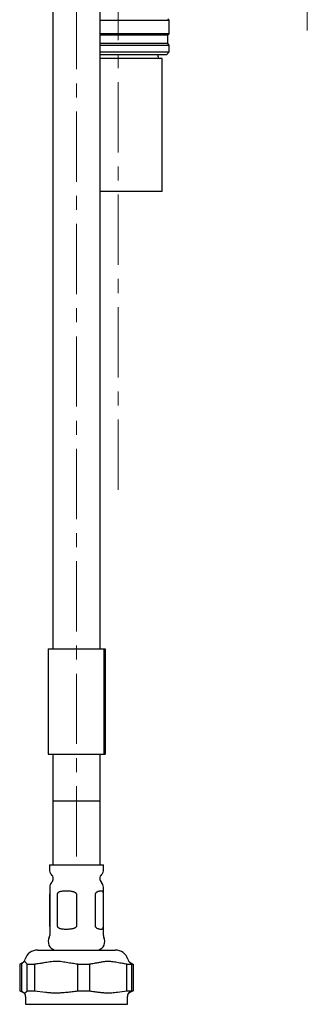
# Model space of a CAD drawing. Units: millimetres. Extents: x -28 to 570, y -731 to 656.
# Drawn here: x 4 to 56, y -258 to -80 of the extents above; entities that cross this region are included whole.
import ezdxf

# ---------------------------------------------------------------- set-up
doc = ezdxf.new("R2010")
doc.units = ezdxf.units.MM
doc.linetypes.add('CENTERX2', pattern=[20.32, 12.7, -2.54, 2.54, -2.54])
doc.layers.add('MITTELLINIEN', color=7, linetype='Continuous')

msp = doc.modelspace()

# ---------------------------------------------------------------- linework, layer by layer
at = {"color": 7, "linetype": 'Continuous', "lineweight": 25}
for p, q in [((18.79, -193.36), (18.79, 207.51)), ((10.19, 205.51), (10.19, -193.36)), ((18.79, -79.73), (31.24, -79.73)), ((31.24, -79.73), (30.99, -79.48)), ((31.24, -82.23), (31.24, -79.73)), ((31.24, -82.23), (18.79, -82.23)), ((30.99, -82.48), (18.79, -82.48)), ((30.99, -82.48), (31.24, -82.23)), ((30.99, -83.98), (30.99, -82.48)), ((30.99, -83.98), (18.79, -83.98)), ((18.79, -84.23), (31.24, -84.23)), ((31.24, -84.23), (30.99, -83.98)), ((31.24, -85.48), (31.24, -84.23)), ((18.79, -85.48), (31.24, -85.48)), ((30.74, -85.98), (18.79, -85.98)), ((29.99, -86.68), (18.79, -86.68)), ((29.24, -86.38), (29.24, -85.98)), ((29.99, -99.68), (29.99, -86.68)), ((30.74, -85.98), (31.24, -85.48)), ((29.99, -104.68), (29.99, -99.68)), ((29.99, -110.68), (29.99, -104.68)), ((29.99, -110.68), (18.79, -110.68)), ((9.34, -193.36), (9.34, -212.36)), ((9.34, -193.36), (19.5, -193.36)), ((19.5, -212.36), (19.5, -193.36)), ((19.5, -193.36), (19.54, -193.36)), ((19.54, -193.36), (19.54, -212.36)), ((19.54, -193.36), (19.64, -193.36)), ((19.64, -212.36), (19.64, -193.36)), ((19.64, -193.36), (19.64, -212.36)), ((19.64, -193.36), (19.64, -193.36)), ((9.34, -212.36), (19.5, -212.36)), ((10.19, -212.36), (10.19, -220.86)), ((18.79, -220.86), (18.79, -212.36)), ((19.5, -212.36), (19.54, -212.36)), ((19.54, -212.36), (19.64, -212.36)), ((19.64, -212.36), (19.64, -212.36)), ((10.19, -220.86), (10.19, -232.36)), ((18.45, -220.86), (10.19, -220.86)), ((18.79, -220.86), (10.19, -220.86)), ((18.79, -220.86), (18.45, -220.86)), ((18.79, -232.36), (18.79, -220.86)), ((9.59, -232.36), (9.59, -233.25)), ((9.59, -232.36), (12.59, -232.36)), ((12.59, -232.36), (19.39, -232.36)), ((19.39, -233.25), (19.39, -232.36)), ((9.64, -236.42), (9.64, -237.6)), ((19.34, -237.6), (19.34, -236.42)), ((9.64, -237.6), (9.64, -243.52)), ((9.64, -243.36), (9.64, -237.76)), ((10.98, -237.76), (10.98, -243.36)), ((14.54, -243.36), (14.54, -237.76)), ((17.84, -237.76), (17.84, -243.36)), ((19.34, -243.52), (19.34, -237.71)), ((19.34, -243.36), (19.34, -237.76)), ((9.64, -243.52), (9.64, -245.15)), ((19.34, -245.15), (19.34, -243.52)), ((7.48, -247.79), (11.77, -247.79)), ((11.77, -247.79), (21.49, -247.79)), ((4.22, -250.35), (4.22, -255.15)), ((4.53, -250.35), (4.53, -255.15)), ((5.59, -250.35), (6.9, -250.35)), ((5.59, -255.15), (5.59, -250.35)), ((6.9, -250.35), (6.9, -255.15)), ((14.7, -250.35), (16.86, -250.35)), ((14.7, -255.15), (14.7, -250.35)), ((16.86, -250.35), (16.86, -255.15)), ((23.6, -255.15), (23.6, -250.35)), ((23.6, -250.35), (24.44, -250.35)), ((24.31, -250.11), (24.49, -250.21)), ((24.44, -250.35), (24.44, -255.15)), ((24.44, -250.35), (24.75, -250.35)), ((24.75, -250.35), (24.75, -255.15)), ((4.22, -255.15), (4.77, -255.39)), ((4.53, -255.15), (4.8, -255.39)), ((4.66, -255.36), (4.76, -255.39)), ((4.77, -255.39), (4.83, -255.42)), ((5.29, -256.15), (5.29, -257.59)), ((5.59, -255.15), (6.9, -255.15)), ((6.9, -255.15), (8.88, -255.39)), ((14.7, -255.15), (16.86, -255.15)), ((21.89, -255.39), (23.6, -255.15)), ((23.6, -255.15), (24.44, -255.15)), ((23.69, -257.59), (23.69, -256.15)), ((24.44, -255.15), (24.17, -255.39)), ((24.21, -255.39), (24.31, -255.36)), ((24.47, -255.15), (24.75, -255.15)), ((5.29, -257.59), (23.69, -257.59))]:
    msp.add_line(p, q, dxfattribs=at)
at = {"color": 7, "linetype": 'Continuous', "lineweight": 25, "flags": 128}
for points in [[(4.76, -255.39), (4.87, -255.44), (4.91, -255.47)], [(24.06, -255.47), (24.1, -255.44), (24.21, -255.39)]]:
    msp.add_lwpolyline(points, dxfattribs=at)
at = {"color": 7, "linetype": 'Continuous', "lineweight": 25}
for centre, radius, start, end in [((29.54, -86.38), 0.3, 180, 270), ((10.79, -233.25), 1.2, 180, 227.0141), ((9.29, -234.86), 1, 314.7928, 47.0141), ((19.69, -234.86), 1, 132.9859, 225.2072), ((18.19, -233.25), 1.2, 312.9859, 0), ((10.84, -236.42), 1.2, 134.7928, 180), ((18.14, -236.42), 1.2, 0, 45.2072), ((11.02, -246.23), 1.64, 153.8094, 252.4689), ((8.84, -245.15), 0.8, 333.8094, 0), ((17.95, -246.23), 1.64, 287.5311, 26.1906), ((20.14, -245.15), 0.8, 180, 206.1906), ((7.48, -250.19), 2.4, 90, 162.2107), ((21.49, -250.19), 2.4, 17.7893, 90), ((4.05, -249.09), 1.2, 301.0143, 315.6386), ((4.05, -249.09), 1.2, 315.6386, 342.2107), ((24.92, -249.09), 1.2, 197.7893, 224.2743), ((24.92, -249.09), 1.2, 224.2743, 239.003), ((4.49, -256.15), 0.8, 0, 58.0059), ((24.49, -256.15), 0.8, 122.025, 180)]:
    msp.add_arc(centre, radius, start, end, dxfattribs=at)
for points, knots in [([(9.64, -237.76), (9.64, -237.73), (9.64, -237.67), (9.64, -237.62), (9.64, -237.6)], [0, 0, 0, 0, 0.584071, 1, 1, 1, 1]), ([(14.54, -237.76), (14.53, -237.73), (14.53, -237.66), (14.48, -237.58), (14.42, -237.51), (14.33, -237.44), (14.21, -237.37), (14.06, -237.3), (13.9, -237.25), (13.67, -237.2), (13.37, -237.16), (12.99, -237.13), (12.64, -237.13), (12.34, -237.13), (12.09, -237.15), (11.84, -237.17), (11.59, -237.21), (11.4, -237.27), (11.24, -237.35), (11.13, -237.43), (11.06, -237.52), (11.02, -237.59), (10.99, -237.67), (10.99, -237.73), (10.98, -237.76)], [0, 0, 0, 0, 0.022785, 0.045446, 0.064796, 0.084666, 0.120147, 0.156479, 0.195638, 0.235094, 0.315355, 0.407218, 0.500008, 0.56467, 0.629623, 0.69559, 0.762009, 0.830886, 0.870896, 0.911695, 0.943673, 0.95962, 0.976069, 1, 1, 1, 1]), ([(19.34, -237.76), (19.34, -237.73), (19.34, -237.66), (19.34, -237.58), (19.34, -237.51), (19.33, -237.44), (19.33, -237.37), (19.31, -237.28), (19.28, -237.21), (19.19, -237.15), (19.02, -237.12), (18.78, -237.13), (18.58, -237.16), (18.44, -237.2), (18.29, -237.25), (18.13, -237.32), (18.02, -237.41), (17.95, -237.48), (17.89, -237.55), (17.85, -237.65), (17.84, -237.72), (17.84, -237.76)], [0, 0, 0, 0, 0.022793, 0.045463, 0.06482, 0.084698, 0.120193, 0.156538, 0.235115, 0.315407, 0.4703, 0.629532, 0.682695, 0.736079, 0.798766, 0.862413, 0.905365, 0.92681, 0.948716, 0.974082, 1, 1, 1, 1]), ([(9.64, -243.52), (9.64, -243.51), (9.64, -243.46), (9.64, -243.4), (9.64, -243.36)], [0, 0, 0, 0, 0.326966, 1, 1, 1, 1]), ([(10.98, -243.36), (10.98, -243.4), (10.99, -243.46), (11.02, -243.55), (11.07, -243.62), (11.13, -243.69), (11.21, -243.76), (11.33, -243.82), (11.45, -243.87), (11.64, -243.92), (11.89, -243.96), (12.23, -243.99), (12.57, -244), (12.87, -243.99), (13.15, -243.98), (13.43, -243.95), (13.72, -243.91), (13.97, -243.85), (14.18, -243.77), (14.33, -243.69), (14.43, -243.61), (14.49, -243.53), (14.53, -243.46), (14.53, -243.4), (14.54, -243.36)], [0, 0, 0, 0, 0.022785, 0.045446, 0.064796, 0.084666, 0.120147, 0.156479, 0.195638, 0.235094, 0.315355, 0.407218, 0.500008, 0.56467, 0.629623, 0.69559, 0.762009, 0.830886, 0.870896, 0.911695, 0.943673, 0.95962, 0.976069, 1, 1, 1, 1]), ([(17.84, -243.36), (17.84, -243.4), (17.85, -243.46), (17.88, -243.55), (17.93, -243.62), (17.99, -243.69), (18.07, -243.76), (18.2, -243.84), (18.38, -243.91), (18.64, -243.98), (18.92, -244), (19.11, -243.99), (19.21, -243.96), (19.26, -243.93), (19.3, -243.88), (19.32, -243.8), (19.33, -243.72), (19.33, -243.64), (19.34, -243.57), (19.34, -243.48), (19.34, -243.4), (19.34, -243.36)], [0, 0, 0, 0, 0.022793, 0.045463, 0.06482, 0.084698, 0.120193, 0.156538, 0.235115, 0.315407, 0.4703, 0.629532, 0.682695, 0.736079, 0.798766, 0.862413, 0.905365, 0.92681, 0.948716, 0.974082, 1, 1, 1, 1]), ([(4.48, -250.21), (4.44, -250.24), (4.35, -250.28), (4.26, -250.33), (4.22, -250.35)], [0, 0, 0, 0, 0.560215, 1, 1, 1, 1]), ([(4.83, -250.02), (4.8, -250.03), (4.69, -250.1), (4.57, -250.17), (4.48, -250.21)], [0, 0, 0, 0, 0.260387, 1, 1, 1, 1]), ([(4.66, -250.21), (4.64, -250.24), (4.59, -250.28), (4.55, -250.33), (4.53, -250.35)], [0, 0, 0, 0, 0.560215, 1, 1, 1, 1]), ([(5.46, -250.21), (5.41, -250.16), (5.34, -250.08), (5.24, -249.95), (5.17, -249.88), (5.08, -249.83), (4.99, -249.85), (4.88, -249.95), (4.78, -250.09), (4.7, -250.17), (4.66, -250.21)], [0, 0, 0, 0, 0.185901, 0.27882, 0.371792, 0.448972, 0.604243, 0.722676, 0.84133, 1, 1, 1, 1]), ([(5.59, -250.35), (5.57, -250.32), (5.52, -250.27), (5.48, -250.23), (5.46, -250.21)], [0, 0, 0, 0, 0.55983, 1, 1, 1, 1]), ([(7.85, -250.21), (7.67, -250.24), (7.36, -250.28), (7.04, -250.33), (6.9, -250.35)], [0, 0, 0, 0, 0.5602072, 1, 1, 1, 1]), ([(13.76, -250.21), (13.39, -250.16), (12.84, -250.08), (12.11, -249.95), (11.5, -249.86), (10.87, -249.83), (10.25, -249.85), (9.51, -249.94), (8.71, -250.09), (8.1, -250.18), (7.85, -250.21)], [0, 0, 0, 0, 0.185893, 0.278808, 0.371775, 0.499986, 0.592966, 0.68638, 0.874291, 1, 1, 1, 1]), ([(14.7, -250.35), (14.53, -250.32), (14.21, -250.27), (13.89, -250.23), (13.76, -250.21)], [0, 0, 0, 0, 0.559877, 1, 1, 1, 1]), ([(17.67, -250.21), (17.52, -250.24), (17.25, -250.28), (16.98, -250.33), (16.86, -250.35)], [0, 0, 0, 0, 0.560215, 1, 1, 1, 1]), ([(22.78, -250.21), (22.46, -250.16), (21.99, -250.08), (21.36, -249.95), (20.91, -249.88), (20.36, -249.83), (19.75, -249.85), (19.09, -249.95), (18.42, -250.09), (17.94, -250.17), (17.67, -250.21)], [0, 0, 0, 0, 0.185901, 0.27882, 0.371792, 0.448972, 0.604243, 0.722676, 0.84133, 1, 1, 1, 1]), ([(23.6, -250.35), (23.45, -250.32), (23.17, -250.27), (22.9, -250.23), (22.78, -250.21)], [0, 0, 0, 0, 0.55983, 1, 1, 1, 1]), ([(24.06, -249.93), (24.07, -249.94), (24.11, -249.97), (24.2, -250.09), (24.27, -250.17), (24.31, -250.21)], [0, 0, 0, 0, 0.116568, 0.494547, 1, 1, 1, 1]), ([(24.31, -250.21), (24.34, -250.24), (24.38, -250.28), (24.42, -250.33), (24.44, -250.35)], [0, 0, 0, 0, 0.560215, 1, 1, 1, 1]), ([(24.49, -250.21), (24.54, -250.24), (24.62, -250.28), (24.71, -250.33), (24.75, -250.35)], [0, 0, 0, 0, 0.560215, 1, 1, 1, 1]), ([(4.8, -255.39), (4.83, -255.42), (4.9, -255.46), (4.99, -255.52), (5.08, -255.53), (5.19, -255.49), (5.27, -255.43), (5.32, -255.39)], [0, 0, 0, 0, 0.191323, 0.382662, 0.536377, 0.690502, 1, 1, 1, 1]), ([(5.32, -255.39), (5.34, -255.38), (5.39, -255.35), (5.46, -255.29), (5.52, -255.23), (5.57, -255.17), (5.59, -255.15)], [0, 0, 0, 0, 0.249804, 0.499692, 0.749812, 1, 1, 1, 1]), ([(8.88, -255.39), (9.12, -255.42), (9.61, -255.46), (10.25, -255.51), (10.9, -255.53), (11.54, -255.5), (12.18, -255.44), (12.58, -255.41), (12.73, -255.39)], [0, 0, 0, 0, 0.191323, 0.382663, 0.500007, 0.691424, 0.883305, 1, 1, 1, 1]), ([(12.73, -255.39), (12.89, -255.38), (13.22, -255.35), (13.72, -255.29), (14.21, -255.23), (14.54, -255.17), (14.7, -255.15)], [0, 0, 0, 0, 0.249804, 0.499692, 0.749812, 1, 1, 1, 1]), ([(16.86, -255.15), (17.14, -255.2), (17.71, -255.3), (18.28, -255.36), (18.57, -255.39)], [0, 0, 0, 0, 0.499712, 1, 1, 1, 1]), ([(18.57, -255.39), (18.78, -255.42), (19.2, -255.46), (19.79, -255.52), (20.35, -255.53), (21.03, -255.49), (21.55, -255.43), (21.89, -255.39)], [0, 0, 0, 0, 0.191323, 0.382662, 0.536377, 0.690502, 1, 1, 1, 1]), ([(24.17, -255.39), (24.14, -255.42), (24.1, -255.45), (24.06, -255.46), (24.06, -255.47)], [0, 0, 0, 0, 0.897531, 1, 1, 1, 1]), ([(24.75, -255.15), (24.66, -255.2), (24.51, -255.28), (24.36, -255.34), (24.31, -255.36)], [0, 0, 0, 0, 0.613396, 1, 1, 1, 1])]:
    msp.add_open_spline(points, degree=3, knots=knots, dxfattribs=at)
at = {"layer": 'MITTELLINIEN', "linetype": 'CENTERX2', "lineweight": 18}
for p, q in [((14.49, -230.86), (14.49, 203.51)), ((21.99, -164.61), (21.99, 201.49)), ((56.19, -15.59), (56.19, -81.59))]:
    msp.add_line(p, q, dxfattribs=at)

doc.saveas('drawing.dxf')
